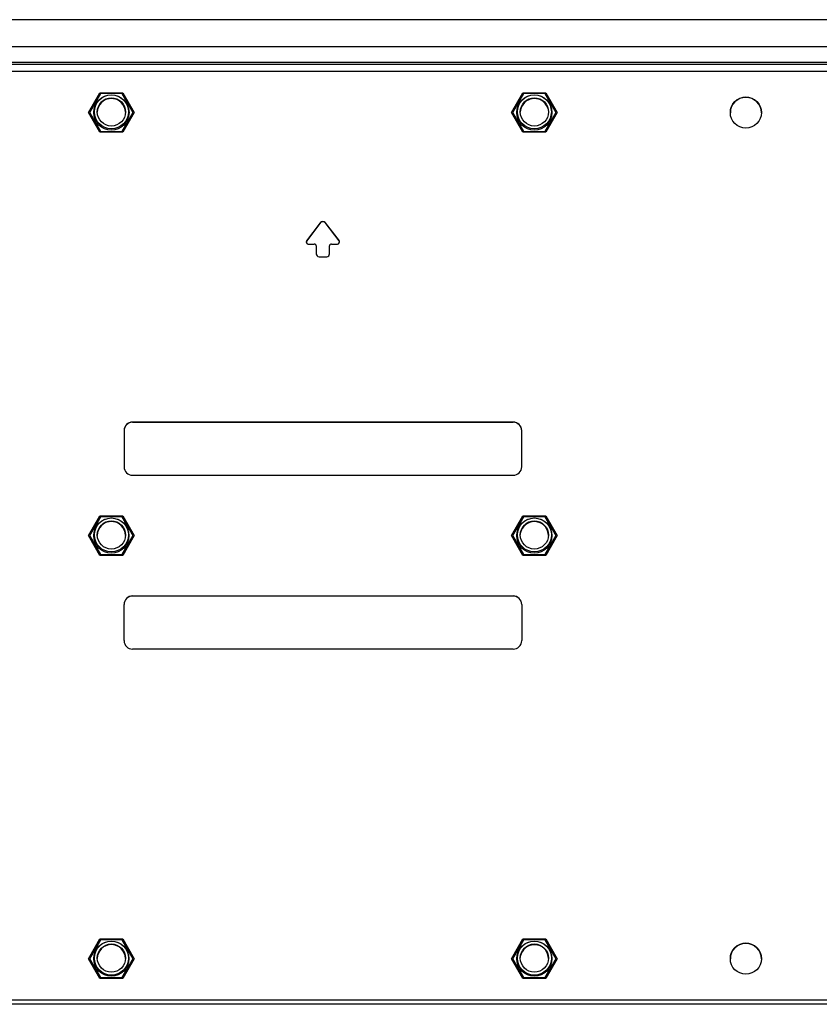
# Model space of a CAD drawing. Extents: x 5 to 292, y 5 to 205.
# Drawn here: x 52 to 63, y 162 to 176 of the extents above; entities that cross this region are included whole.
import ezdxf

# ---------------------------------------------------------------- set-up
doc = ezdxf.new("R2010")
doc.units = 0
doc.layers.get('0').update_dxf_attribs({"linetype": 'CONTINUOUS'})

msp = doc.modelspace()

# ---------------------------------------------------------------- linework, layer by layer
at = {"color": 7, "linetype": 'CONTINUOUS'}
for p, q in [((75.43783, 175.56012), (37.07783, 175.56012)), ((75.43783, 175.17618), (37.07783, 175.17618)), ((37.07783, 174.95644), (75.43783, 174.95644)), ((69.06499, 174.92501), (43.45067, 174.92501)), ((69.03849, 174.82735), (43.47717, 174.82735)), ((52.93451, 174.24343), (53.09617, 174.52339)), ((53.09617, 174.52339), (53.41949, 174.52339)), ((53.41949, 174.52339), (53.58115, 174.24343)), ((58.93451, 174.24343), (59.09617, 174.52339)), ((59.09617, 174.52339), (59.41949, 174.52339)), ((59.41949, 174.52339), (59.58115, 174.24343)), ((53.1031, 174.51139), (52.94837, 174.24343)), ((53.41256, 174.51139), (53.1031, 174.51139)), ((53.56729, 174.24343), (53.41256, 174.51139)), ((59.1031, 174.51139), (58.94837, 174.24343)), ((59.41256, 174.51139), (59.1031, 174.51139)), ((59.56729, 174.24343), (59.41256, 174.51139)), ((53.09617, 173.96348), (52.93451, 174.24343)), ((52.94837, 174.24343), (53.1031, 173.97548)), ((53.41256, 173.97548), (53.56729, 174.24343)), ((53.58115, 174.24343), (53.41949, 173.96348)), ((59.09617, 173.96348), (58.93451, 174.24343)), ((58.94837, 174.24343), (59.1031, 173.97548)), ((59.41256, 173.97548), (59.56729, 174.24343)), ((59.58115, 174.24343), (59.41949, 173.96348)), ((53.41949, 173.96348), (53.09617, 173.96348)), ((53.1031, 173.97548), (53.41256, 173.97548)), ((59.41949, 173.96348), (59.09617, 173.96348)), ((59.1031, 173.97548), (59.41256, 173.97548)), ((56.2261, 172.68203), (56.02839, 172.42442)), ((56.02839, 172.42233), (56.2261, 172.67994)), ((56.2261, 172.68203), (56.2261, 172.67994)), ((56.48727, 172.42442), (56.28956, 172.68203)), ((56.28956, 172.68203), (56.28956, 172.67994)), ((56.28956, 172.67994), (56.48727, 172.42233)), ((56.02839, 172.42442), (56.02839, 172.42233)), ((56.05061, 172.37938), (56.13583, 172.37938)), ((56.16383, 172.35139), (56.16383, 172.23941)), ((56.35183, 172.23941), (56.35183, 172.35139)), ((56.37983, 172.37938), (56.46505, 172.37938)), ((56.48727, 172.42442), (56.48727, 172.42233)), ((56.20383, 172.19941), (56.31183, 172.19941)), ((58.95783, 169.85378), (53.55783, 169.85378)), ((53.55783, 169.85378), (53.55783, 169.85168)), ((53.55783, 169.85168), (58.95783, 169.85168)), ((58.95783, 169.85168), (58.95783, 169.85378)), ((53.43783, 169.7338), (53.43783, 169.22006)), ((59.07783, 169.22006), (59.07783, 169.7338)), ((53.55783, 169.10008), (58.95783, 169.10008)), ((52.93451, 168.24435), (53.09617, 168.52431)), ((53.09617, 168.52431), (53.41949, 168.52431)), ((53.41949, 168.52431), (53.58115, 168.24435)), ((58.93451, 168.24435), (59.09617, 168.52431)), ((59.09617, 168.52431), (59.41949, 168.52431)), ((59.41949, 168.52431), (59.58115, 168.24435)), ((53.1031, 168.51231), (52.94837, 168.24435)), ((53.41256, 168.51231), (53.1031, 168.51231)), ((53.56729, 168.24435), (53.41256, 168.51231)), ((59.1031, 168.51231), (58.94837, 168.24435)), ((59.41256, 168.51231), (59.1031, 168.51231)), ((59.56729, 168.24435), (59.41256, 168.51231)), ((53.09617, 167.96439), (52.93451, 168.24435)), ((52.94837, 168.24435), (53.1031, 167.97639)), ((53.41256, 167.97639), (53.56729, 168.24435)), ((53.58115, 168.24435), (53.41949, 167.96439)), ((59.09617, 167.96439), (58.93451, 168.24435)), ((58.94837, 168.24435), (59.1031, 167.97639)), ((59.41256, 167.97639), (59.56729, 168.24435)), ((59.58115, 168.24435), (59.41949, 167.96439)), ((53.41949, 167.96439), (53.09617, 167.96439)), ((53.1031, 167.97639), (53.41256, 167.97639)), ((59.41949, 167.96439), (59.09617, 167.96439)), ((59.1031, 167.97639), (59.41256, 167.97639)), ((53.43783, 166.7549), (53.43783, 167.26864)), ((53.55783, 167.38862), (58.95783, 167.38862)), ((53.55783, 167.38862), (53.55783, 167.38653)), ((58.95783, 167.38653), (53.55783, 167.38653)), ((58.95783, 167.38653), (58.95783, 167.38862)), ((59.07783, 167.26864), (59.07783, 166.7549)), ((58.95783, 166.63492), (53.55783, 166.63492)), ((52.93451, 162.24526), (53.09617, 162.52522)), ((53.1031, 162.51322), (52.94837, 162.24526)), ((53.09617, 162.52522), (53.41949, 162.52522)), ((53.41256, 162.51322), (53.1031, 162.51322)), ((53.56729, 162.24526), (53.41256, 162.51322)), ((53.41949, 162.52522), (53.58115, 162.24526)), ((58.93451, 162.24526), (59.09617, 162.52522)), ((59.1031, 162.51322), (58.94837, 162.24526)), ((59.09617, 162.52522), (59.41949, 162.52522)), ((59.41256, 162.51322), (59.1031, 162.51322)), ((59.56729, 162.24526), (59.41256, 162.51322)), ((59.41949, 162.52522), (59.58115, 162.24526)), ((53.09617, 161.9653), (52.93451, 162.24526)), ((52.94837, 162.24526), (53.1031, 161.9773)), ((53.41256, 161.9773), (53.56729, 162.24526)), ((53.58115, 162.24526), (53.41949, 161.9653)), ((59.09617, 161.9653), (58.93451, 162.24526)), ((58.94837, 162.24526), (59.1031, 161.9773)), ((59.41256, 161.9773), (59.56729, 162.24526)), ((59.58115, 162.24526), (59.41949, 161.9653)), ((53.41949, 161.9653), (53.09617, 161.9653)), ((53.1031, 161.9773), (53.41256, 161.9773)), ((59.41949, 161.9653), (59.09617, 161.9653)), ((59.1031, 161.9773), (59.41256, 161.9773)), ((75.43783, 161.59851), (37.07783, 161.59851)), ((43.47717, 161.66135), (69.03849, 161.66135))]:
    msp.add_line(p, q, dxfattribs=at)
at = {"color": 7, "linetype": 'CONTINUOUS', "flags": 128}
for points in [[(59.43103, 174.34255), (59.45159, 174.29212), (59.45777, 174.24754)], [(59.05789, 168.24845), (59.06407, 168.29303), (59.08462, 168.34346)], [(59.05789, 162.24936), (59.06407, 162.29394), (59.08462, 162.34437)]]:
    msp.add_lwpolyline(points, dxfattribs=at)
at = {"color": 7, "linetype": 'CONTINUOUS'}
for centre, radius in [((53.25786, 174.24346), 0.24998), ((53.2578, 174.25249), 0.2409), ((53.25785, 174.25252), 0.19998), ((59.25786, 174.24342), 0.24997), ((59.2578, 174.25253), 0.2409), ((59.25785, 174.25249), 0.19999), ((62.25781, 174.24343), 0.21998), ((53.2578, 168.24437), 0.24997), ((53.25786, 168.25341), 0.2409), ((53.25781, 168.25344), 0.19999), ((59.2578, 168.24432), 0.24998), ((59.25786, 168.25345), 0.2409), ((59.25781, 168.25341), 0.19998), ((53.2578, 162.24528), 0.24997), ((53.25786, 162.25432), 0.2409), ((53.25781, 162.25436), 0.19999), ((59.2578, 162.24524), 0.24998), ((59.25786, 162.25436), 0.2409), ((59.25781, 162.25432), 0.19998), ((62.25781, 162.24526), 0.21998)]:
    msp.add_circle(centre, radius, dxfattribs=at)
for centre, radius, start, end in [((53.25783, 174.24254), 0.2, 1.432141, 178.567859), ((53.25783, 174.24041), 0.20203, 72.893465, 107.099212), ((59.25783, 174.24253), 0.2, 30.003496, 178.567038), ((59.25783, 174.24041), 0.20203, 72.901854, 107.10555), ((62.25783, 174.24132), 0.22, 0.006321, 179.993679), ((56.25783, 172.65768), 0.04, 37.506447, 142.493553), ((56.25783, 172.65558), 0.04, 37.506447, 142.493553), ((56.0506, 172.40738), 0.028, 142.499176, 270.007748), ((56.0506, 172.40529), 0.02799, 142.495025, 177.855832), ((56.13583, 172.35139), 0.028, 0.004364, 90.004363), ((56.37983, 172.35139), 0.028, 89.995637, 179.995636), ((56.46506, 172.40738), 0.028, 269.992252, 37.500824), ((56.46506, 172.40529), 0.02799, 2.144168, 37.504975), ((56.20383, 172.23941), 0.04, 180.004364, 270.004363), ((56.31183, 172.23941), 0.04, 269.995637, 359.995636), ((53.55782, 169.73379), 0.11999, 89.995637, 179.995636), ((53.55782, 169.73169), 0.11999, 89.995637, 179.995636), ((58.95784, 169.73379), 0.11999, 0.004364, 90.004363), ((58.95784, 169.73169), 0.11999, 0.004364, 90.004363), ((53.55782, 169.22007), 0.11999, 180.004364, 270.004363), ((58.95784, 169.22007), 0.11999, 269.995637, 359.995636), ((53.25783, 168.24345), 0.2, 1.432141, 178.567859), ((53.25783, 168.24132), 0.20203, 72.893036, 107.099677), ((59.25783, 168.24345), 0.2, 1.432962, 149.996504), ((59.25783, 168.24132), 0.20203, 72.900701, 107.106615), ((53.55782, 167.26863), 0.11999, 89.995637, 179.995636), ((53.55782, 167.26653), 0.11999, 89.995637, 179.995636), ((58.95784, 167.26863), 0.11999, 0.004364, 90.004363), ((58.95784, 167.26653), 0.11999, 0.004364, 90.004363), ((53.55782, 166.75491), 0.11999, 180.004364, 270.004363), ((58.95784, 166.75491), 0.11999, 269.995637, 359.995636), ((53.25783, 162.24436), 0.2, 1.432141, 178.567859), ((53.25783, 162.24224), 0.20203, 72.893378, 107.099307), ((59.25783, 162.24436), 0.2, 1.432962, 149.996504), ((59.25783, 162.24224), 0.20203, 72.90138, 107.105988), ((62.25783, 162.24314), 0.22, 0.006321, 179.993679)]:
    msp.add_arc(centre, radius, start, end, dxfattribs=at)

doc.saveas('drawing.dxf')
